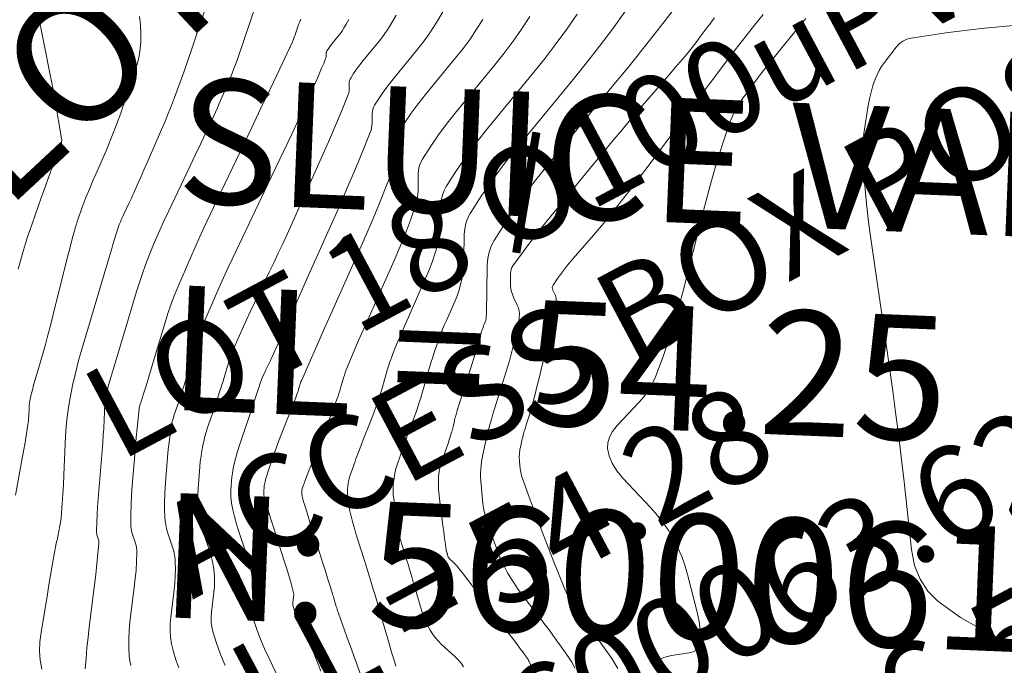
# Model space of a CAD drawing. Units: metres. Extents: x 418263 to 1933565, y 796270 to 5600363.
# Drawn here: x 1933508 to 1933516, y 5600061 to 5600066 of the extents above; entities that cross this region are included whole.
import ezdxf

# ---------------------------------------------------------------- set-up
doc = ezdxf.new("R2010")
doc.units = ezdxf.units.M
doc.header["$MEASUREMENT"] = 0
doc.layers.add('Contour AB FS Major Stage 1b', color=150, linetype='Continuous')
doc.layers.add('Contour AB FS Minor Stage 1b', color=42, linetype='Continuous')
for name, color, linetype, lineweight in [('sewr txt', 10, 'Continuous', 0), ('strm txt', 94, 'Continuous', 0), ('watr txt', 160, 'Continuous', 0)]:
    doc.layers.add(name, color=color, linetype=linetype, lineweight=lineweight)
doc.styles.add('Arial', font='arial.ttf', dxfattribs={"height": 1})

msp = doc.modelspace()

# ---------------------------------------------------------------- linework, layer by layer
at = {"layer": 'Contour AB FS Major Stage 1b', "linetype": 'Continuous', "lineweight": 0, "elevation": 55, "flags": 128}
msp.add_lwpolyline([(1933508.4475, 5600062.466), (1933508.4988, 5600062.7489), (1933508.5113, 5600062.8194), (1933508.5234, 5600062.89), (1933508.535, 5600062.9606), (1933508.5461, 5600063.0313), (1933508.5486, 5600063.0486), (1933508.5505, 5600063.0659), (1933508.552, 5600063.0833), (1933508.5531, 5600063.1007), (1933508.5563, 5600063.1708), (1933508.5575, 5600063.1882), (1933508.5594, 5600063.2055), (1933508.562, 5600063.2226), (1933508.5653, 5600063.2397), (1933508.5735, 5600063.2762), (1933508.5825, 5600063.3126), (1933508.5921, 5600063.3489), (1933508.6025, 5600063.3851), (1933508.6456, 5600063.53), (1933508.6562, 5600063.5661), (1933508.6666, 5600063.6023), (1933508.6766, 5600063.6386), (1933508.6864, 5600063.675), (1933508.7066, 5600063.7519), (1933508.7265, 5600063.8288), (1933508.7462, 5600063.9058), (1933508.7656, 5600063.9829), (1933508.8428, 5600064.2923), (1933508.8623, 5600064.3694), (1933508.8821, 5600064.4463), (1933508.9024, 5600064.5231), (1933508.923, 5600064.5998), (1933508.9291, 5600064.6215), (1933508.9357, 5600064.6432), (1933508.9426, 5600064.6647), (1933508.9499, 5600064.686), (1933508.9801, 5600064.7716), (1933508.9878, 5600064.7928), (1933508.9957, 5600064.814), (1933509.0039, 5600064.8351), (1933509.0123, 5600064.856), (1933509.0318, 5600064.9032), (1933509.0515, 5600064.9502), (1933509.0714, 5600064.9972), (1933509.0917, 5600065.044), (1933509.1734, 5600065.2318), (1933509.1935, 5600065.2787), (1933509.213, 5600065.3258), (1933509.232, 5600065.3731), (1933509.2504, 5600065.4207), (1933509.2715, 5600065.4771), (1933509.2921, 5600065.5338), (1933509.3122, 5600065.5907), (1933509.3316, 5600065.6477), (1933509.4087, 5600065.8772), (1933509.4258, 5600065.9345), (1933509.4388, 5600065.9921), (1933509.4476, 5600066.05), (1933509.4523, 5600066.1081), (1933509.4533, 5600066.1748), (1933509.4501, 5600066.2418), (1933509.4427, 5600066.309)], dxfattribs=at)
at = {"layer": 'Contour AB FS Minor Stage 1b', "linetype": 'Continuous', "lineweight": 0, "elevation": 54.8, "flags": 128}
msp.add_lwpolyline([(1933508.469, 5600064.2812), (1933508.4901, 5600064.3576), (1933508.5119, 5600064.4338), (1933508.5277, 5600064.4866), (1933508.5442, 5600064.5391), (1933508.5614, 5600064.5915), (1933508.5794, 5600064.6436), (1933508.6531, 5600064.8522), (1933508.6715, 5600064.9041), (1933508.6901, 5600064.956), (1933508.7088, 5600065.0079), (1933508.7277, 5600065.0597), (1933508.7315, 5600065.0699), (1933508.7355, 5600065.0801), (1933508.7397, 5600065.0902), (1933508.744, 5600065.1002), (1933508.7615, 5600065.1404), (1933508.7658, 5600065.1505), (1933508.7699, 5600065.1606), (1933508.774, 5600065.1707), (1933508.7779, 5600065.1809), (1933508.7825, 5600065.193), (1933508.7869, 5600065.2051), (1933508.7912, 5600065.2173), (1933508.7953, 5600065.2295), (1933508.8118, 5600065.2786), (1933508.8152, 5600065.2909), (1933508.817, 5600065.3033), (1933508.8174, 5600065.3158), (1933508.8162, 5600065.3284), (1933508.7958, 5600065.4563), (1933508.7739, 5600065.5842), (1933508.7505, 5600065.7123), (1933508.7255, 5600065.8404), (1933508.6225, 5600066.3548)], dxfattribs=at)

# ---------------------------------------------------------------- texts
at = {"layer": 'sewr txt', "insert": (1933508.9265, 5600063.3921), "char_height": 0.749984, "attachment_point": 1, "rotation": 28.03339, "style": 'Arial'}
msp.add_mtext_dynamic_manual_height_columns('LOT 18 %%C100uPVC SN16 CONN\\PACCESS BOX POSITION\\PLL = 54.28\\PN: 5600063.62 \\PE: 1933506.51 \\PIL = 53.77', width=20.501763, gutter_width=6.2499, heights=[0], dxfattribs=at)
at = {"layer": 'strm txt', "insert": (1933507.6867, 5600065.4757, 50.8446), "char_height": 0.999962, "attachment_point": 1, "rotation": 42.97698, "style": 'Arial'}
msp.add_mtext_dynamic_manual_height_columns('\\A1;LOT 18 KERB ADAPTOR CONN', width=26.950241, gutter_width=6.2498, heights=[13.4367], dxfattribs=at)

# ---------------------------------------------------------------- next in the draw order: texts
at = {"layer": 'watr txt', "insert": (1933509.7728, 5600065.8192, 79.6687), "char_height": 1, "width": 12.538388, "attachment_point": 1, "rotation": 357.65447, "style": 'Arial', "bg_fill": 3, "box_fill_scale": 1.1, "bg_fill_color": 256, "bg_fill_transparency": 0}
msp.add_mtext('SLUICE VALVE #1\\PLL = 54.25\\PN: 5600061.49\\PE: 1933505.82', dxfattribs=at)

# ---------------------------------------------------------------- next in the draw order: linework, layer by layer
at = {"layer": 'Contour AB FS Minor Stage 1b', "linetype": 'Continuous', "lineweight": 0, "flags": 128}
for points, elevation in [([(1933508.6571, 5600061.0703), (1933508.6455, 5600061.1417), (1933508.6407, 5600061.2146), (1933508.6429, 5600061.289), (1933508.652, 5600061.3648), (1933508.7025, 5600061.6717), (1933508.7152, 5600061.7482), (1933508.7279, 5600061.8247), (1933508.7409, 5600061.9012), (1933508.7539, 5600061.9776), (1933508.7565, 5600061.992), (1933508.7592, 5600062.0064), (1933508.762, 5600062.0207), (1933508.765, 5600062.035), (1933508.7771, 5600062.0925), (1933508.7802, 5600062.1068), (1933508.7831, 5600062.1211), (1933508.786, 5600062.1355), (1933508.7889, 5600062.1498), (1933508.7916, 5600062.1641), (1933508.7944, 5600062.1783), (1933508.797, 5600062.1926), (1933508.7996, 5600062.2069), (1933508.81, 5600062.2641), (1933508.8124, 5600062.2785), (1933508.8144, 5600062.2928), (1933508.816, 5600062.3072), (1933508.8171, 5600062.3216), (1933508.8221, 5600062.3988), (1933508.8267, 5600062.4761), (1933508.8309, 5600062.5534), (1933508.8347, 5600062.6307), (1933508.8491, 5600062.941), (1933508.854, 5600063.0182), (1933508.8615, 5600063.0948), (1933508.8717, 5600063.1711), (1933508.8845, 5600063.2469), (1933508.9047, 5600063.3473), (1933508.9275, 5600063.4472), (1933508.9529, 5600063.5467), (1933508.981, 5600063.6457), (1933509.0989, 5600064.0422), (1933509.1283, 5600064.1411), (1933509.1577, 5600064.2399), (1933509.1871, 5600064.3387), (1933509.2166, 5600064.4375), (1933509.2216, 5600064.4544), (1933509.2266, 5600064.4712), (1933509.2316, 5600064.488), (1933509.2367, 5600064.5048), (1933509.2569, 5600064.5723), (1933509.2622, 5600064.5891), (1933509.2678, 5600064.6057), (1933509.2737, 5600064.6222), (1933509.28, 5600064.6385), (1933509.2888, 5600064.66), (1933509.2979, 5600064.6814), (1933509.3074, 5600064.7026), (1933509.3173, 5600064.7236), (1933509.3575, 5600064.8079), (1933509.3675, 5600064.8289), (1933509.3773, 5600064.85), (1933509.387, 5600064.8712), (1933509.3965, 5600064.8924), (1933509.4248, 5600064.9559), (1933509.4528, 5600065.0195), (1933509.4808, 5600065.0831), (1933509.5086, 5600065.1468), (1933509.6199, 5600065.4025), (1933509.6472, 5600065.4664), (1933509.6736, 5600065.5306), (1933509.6992, 5600065.5952), (1933509.724, 5600065.66), (1933509.7613, 5600065.761), (1933509.7977, 5600065.8624), (1933509.8332, 5600065.964), (1933509.8679, 5600066.066), (1933510.0055, 5600066.4758)], 55.2), ([(1933509.0069, 5600061.0736), (1933509.013, 5600061.1571), (1933509.0204, 5600061.2408), (1933509.0289, 5600061.3246), (1933509.0388, 5600061.4087), (1933509.0806, 5600061.7464), (1933509.0906, 5600061.8305), (1933509.0997, 5600061.9146), (1933509.108, 5600061.9985), (1933509.1155, 5600062.0824), (1933509.1158, 5600062.0909), (1933509.1152, 5600062.0993), (1933509.1138, 5600062.1077), (1933509.1115, 5600062.116), (1933509.1008, 5600062.1489), (1933509.0985, 5600062.1572), (1933509.0969, 5600062.1656), (1933509.0961, 5600062.174), (1933509.096, 5600062.1825), (1933509.0986, 5600062.2462), (1933509.102, 5600062.3099), (1933509.1061, 5600062.3738), (1933509.111, 5600062.4377), (1933509.1319, 5600062.6943), (1933509.1371, 5600062.7583), (1933509.1421, 5600062.8223), (1933509.1469, 5600062.8863), (1933509.1516, 5600062.9503), (1933509.1533, 5600062.976), (1933509.1549, 5600063.0018), (1933509.1564, 5600063.0276), (1933509.1577, 5600063.0534), (1933509.1625, 5600063.157), (1933509.164, 5600063.1828), (1933509.1663, 5600063.2084), (1933509.1693, 5600063.2339), (1933509.1731, 5600063.2593), (1933509.1771, 5600063.2818), (1933509.1819, 5600063.3043), (1933509.1873, 5600063.3266), (1933509.1936, 5600063.3488), (1933509.22, 5600063.4375), (1933509.2266, 5600063.4597), (1933509.2332, 5600063.4818), (1933509.2398, 5600063.5039), (1933509.2464, 5600063.526), (1933509.2679, 5600063.598), (1933509.2895, 5600063.67), (1933509.3111, 5600063.742), (1933509.3327, 5600063.814), (1933509.4194, 5600064.1028), (1933509.4418, 5600064.1745), (1933509.4657, 5600064.2456), (1933509.4911, 5600064.3161), (1933509.5181, 5600064.386), (1933509.5556, 5600064.4779), (1933509.5947, 5600064.5693), (1933509.6353, 5600064.66), (1933509.6775, 5600064.7502), (1933509.8497, 5600065.1106), (1933509.8926, 5600065.2005), (1933509.9351, 5600065.2906), (1933509.9775, 5600065.3807), (1933510.0197, 5600065.4709), (1933510.0359, 5600065.506), (1933510.0519, 5600065.5412), (1933510.0676, 5600065.5765), (1933510.0832, 5600065.6119), (1933510.1451, 5600065.7541), (1933510.1602, 5600065.7896), (1933510.1749, 5600065.8254), (1933510.1891, 5600065.8613), (1933510.2028, 5600065.8974), (1933510.2257, 5600065.9597), (1933510.2481, 5600066.0223), (1933510.27, 5600066.085), (1933510.2914, 5600066.1479), (1933510.3762, 5600066.4007)], 55.4), ([(1933511.9059, 5600066.3931), (1933511.8274, 5600066.2617), (1933511.7903, 5600066.2032), (1933511.7511, 5600066.146), (1933511.7099, 5600066.0901), (1933511.6667, 5600066.0356), (1933511.4889, 5600065.8198), (1933511.4458, 5600065.7655), (1933511.405, 5600065.7104), (1933511.3665, 5600065.6545), (1933511.3304, 5600065.5977), (1933511.322, 5600065.5817), (1933511.316, 5600065.5648), (1933511.3123, 5600065.547), (1933511.3109, 5600065.5284), (1933511.31, 5600065.452), (1933511.3089, 5600065.4331), (1933511.3062, 5600065.4147), (1933511.3018, 5600065.3965), (1933511.2957, 5600065.3788), (1933511.2367, 5600065.2318), (1933511.1761, 5600065.0851), (1933511.1138, 5600064.9389), (1933511.0498, 5600064.793), (1933510.7898, 5600064.2084), (1933510.7249, 5600064.0627), (1933510.6599, 5600063.9171), (1933510.5948, 5600063.7715), (1933510.5295, 5600063.626), (1933510.5208, 5600063.6066), (1933510.5119, 5600063.5873), (1933510.5029, 5600063.568), (1933510.4938, 5600063.5488), (1933510.4571, 5600063.4719), (1933510.448, 5600063.4527), (1933510.4391, 5600063.4334), (1933510.4305, 5600063.414), (1933510.422, 5600063.3946), (1933510.4191, 5600063.3876), (1933510.4164, 5600063.3805), (1933510.414, 5600063.3733), (1933510.4117, 5600063.366), (1933510.4029, 5600063.3368), (1933510.4007, 5600063.3295), (1933510.3984, 5600063.3223), (1933510.3961, 5600063.315), (1933510.3937, 5600063.3078), (1933510.3772, 5600063.2589), (1933510.3607, 5600063.21), (1933510.3441, 5600063.1611), (1933510.3274, 5600063.1123), (1933510.2605, 5600062.9163), (1933510.2444, 5600062.8674), (1933510.2293, 5600062.8182), (1933510.2153, 5600062.7688), (1933510.2023, 5600062.7192), (1933510.1964, 5600062.6933), (1933510.1916, 5600062.6672), (1933510.1878, 5600062.6408), (1933510.1851, 5600062.6143), (1933510.1763, 5600062.5073), (1933510.175, 5600062.4807), (1933510.1755, 5600062.4544), (1933510.1777, 5600062.4282), (1933510.1817, 5600062.4023), (1933510.1926, 5600062.3492), (1933510.2053, 5600062.2964), (1933510.2197, 5600062.2438), (1933510.2359, 5600062.1914), (1933510.3044, 5600061.9815), (1933510.3205, 5600061.9291), (1933510.3348, 5600061.8765), (1933510.3471, 5600061.8237), (1933510.3575, 5600061.7708), (1933510.361, 5600061.7458), (1933510.3626, 5600061.7207), (1933510.3623, 5600061.6953), (1933510.36, 5600061.6698), (1933510.3473, 5600061.567), (1933510.3455, 5600061.5416), (1933510.3465, 5600061.5167), (1933510.3502, 5600061.4922), (1933510.3567, 5600061.4682), (1933510.3841, 5600061.3895), (1933510.4143, 5600061.3112), (1933510.4473, 5600061.2334), (1933510.483, 5600061.1561), (1933510.6318, 5600060.8467)], 56.2), ([(1933511.5045, 5600066.3209), (1933511.4546, 5600066.2374), (1933511.431, 5600066.2001), (1933511.4061, 5600066.1637), (1933511.3799, 5600066.1282), (1933511.3523, 5600066.0936), (1933511.2393, 5600065.9563), (1933511.2119, 5600065.9218), (1933511.186, 5600065.8868), (1933511.1615, 5600065.8512), (1933511.1385, 5600065.8151), (1933511.1332, 5600065.8049), (1933511.1293, 5600065.7941), (1933511.127, 5600065.7829), (1933511.1261, 5600065.771), (1933511.1255, 5600065.7224), (1933511.1249, 5600065.7105), (1933511.1231, 5600065.6987), (1933511.1203, 5600065.6872), (1933511.1164, 5600065.6759), (1933511.0789, 5600065.5824), (1933511.0404, 5600065.4892), (1933511.0008, 5600065.3962), (1933510.9601, 5600065.3034), (1933510.7947, 5600064.9316), (1933510.7533, 5600064.839), (1933510.7117, 5600064.7466), (1933510.6698, 5600064.6542), (1933510.6276, 5600064.562), (1933510.5921, 5600064.4853), (1933510.5563, 5600064.4086), (1933510.5203, 5600064.3321), (1933510.484, 5600064.2557), (1933510.3376, 5600063.9494), (1933510.3016, 5600063.8729), (1933510.2663, 5600063.7961), (1933510.2318, 5600063.719), (1933510.1982, 5600063.6416), (1933510.1867, 5600063.6137), (1933510.1759, 5600063.5855), (1933510.166, 5600063.5569), (1933510.1569, 5600063.5281), (1933510.122, 5600063.4117), (1933510.1132, 5600063.3827), (1933510.1043, 5600063.3538), (1933510.0952, 5600063.3249), (1933510.086, 5600063.296), (1933510.0743, 5600063.2602), (1933510.0625, 5600063.2244), (1933510.0506, 5600063.1886), (1933510.0384, 5600063.1529), (1933509.9896, 5600063.0098), (1933509.978, 5600062.9739), (1933509.9676, 5600062.9379), (1933509.9585, 5600062.9016), (1933509.9506, 5600062.865), (1933509.9428, 5600062.8225), (1933509.9362, 5600062.7798), (1933509.9308, 5600062.7368), (1933509.9266, 5600062.6935), (1933509.9124, 5600062.5195), (1933509.9099, 5600062.4762), (1933509.9096, 5600062.4332), (1933509.9113, 5600062.3904), (1933509.9152, 5600062.3479), (1933509.9213, 5600062.3058), (1933509.9294, 5600062.2639), (1933509.9397, 5600062.2222), (1933509.9521, 5600062.1808), (1933510.0062, 5600062.0151), (1933510.0185, 5600061.9737), (1933510.0286, 5600061.9321), (1933510.0364, 5600061.8903), (1933510.0419, 5600061.8482), (1933510.0449, 5600061.8087), (1933510.0456, 5600061.769), (1933510.044, 5600061.7291), (1933510.0402, 5600061.6889), (1933510.0202, 5600061.5274), (1933510.0172, 5600061.4875), (1933510.0182, 5600061.4482), (1933510.0232, 5600061.4096), (1933510.0322, 5600061.3717), (1933510.0611, 5600061.2802), (1933510.094, 5600061.1893), (1933510.1309, 5600061.0991)], 56), ([(1933512.9566, 5600066.3278), (1933512.8743, 5600066.2084), (1933512.7891, 5600066.0909), (1933512.7008, 5600065.9753), (1933512.6096, 5600065.8618), (1933512.2378, 5600065.4101), (1933512.1475, 5600065.2967), (1933512.0622, 5600065.1814), (1933511.9817, 5600065.0644), (1933511.9061, 5600064.9456), (1933511.8886, 5600064.912), (1933511.8759, 5600064.8766), (1933511.8681, 5600064.8394), (1933511.8652, 5600064.8005), (1933511.8634, 5600064.6407), (1933511.8616, 5600064.6011), (1933511.8572, 5600064.5621), (1933511.8502, 5600064.5237), (1933511.8405, 5600064.4859), (1933511.8172, 5600064.4109), (1933511.7913, 5600064.3364), (1933511.7628, 5600064.2625), (1933511.7316, 5600064.1892), (1933511.6012, 5600063.8962), (1933511.5691, 5600063.823), (1933511.5378, 5600063.7496), (1933511.5072, 5600063.6759), (1933511.4775, 5600063.6018), (1933511.4649, 5600063.5691), (1933511.4531, 5600063.536), (1933511.4421, 5600063.5027), (1933511.4319, 5600063.469), (1933511.3924, 5600063.3336), (1933511.3823, 5600063.2999), (1933511.3719, 5600063.2663), (1933511.361, 5600063.2329), (1933511.3498, 5600063.1996), (1933511.3373, 5600063.1641), (1933511.3245, 5600063.1287), (1933511.3112, 5600063.0935), (1933511.2976, 5600063.0584), (1933511.2421, 5600062.9179), (1933511.2283, 5600062.8829), (1933511.2147, 5600062.8478), (1933511.2012, 5600062.8127), (1933511.1879, 5600062.7775), (1933511.1805, 5600062.7578), (1933511.1733, 5600062.738), (1933511.1663, 5600062.7182), (1933511.1594, 5600062.6984), (1933511.132, 5600062.6186), (1933511.1257, 5600062.5987), (1933511.1207, 5600062.5786), (1933511.1168, 5600062.5584), (1933511.1141, 5600062.5381), (1933511.1126, 5600062.5184), (1933511.1123, 5600062.4985), (1933511.1132, 5600062.4786), (1933511.1153, 5600062.4585), (1933511.1259, 5600062.3776), (1933511.1289, 5600062.3575), (1933511.1325, 5600062.3376), (1933511.1366, 5600062.3178), (1933511.1414, 5600062.2981), (1933511.153, 5600062.2544), (1933511.1652, 5600062.2108), (1933511.178, 5600062.1674), (1933511.1914, 5600062.1241), (1933511.2463, 5600061.9506), (1933511.26, 5600061.9073), (1933511.2734, 5600061.864), (1933511.2868, 5600061.8206), (1933511.2999, 5600061.7772), (1933511.317, 5600061.7205), (1933511.3339, 5600061.6637), (1933511.3506, 5600061.6068), (1933511.3672, 5600061.5499), (1933511.4335, 5600061.3216), (1933511.4501, 5600061.2647), (1933511.4669, 5600061.2078), (1933511.484, 5600061.1511), (1933511.5012, 5600061.0944)], 56.8), ([(1933513.3399, 5600066.3453), (1933513.2395, 5600066.2075), (1933513.1368, 5600066.0713), (1933513.0316, 5600065.9368), (1933512.924, 5600065.8038), (1933512.4874, 5600065.2736), (1933512.3815, 5600065.1404), (1933512.2812, 5600065.0051), (1933512.1867, 5600064.8677), (1933512.098, 5600064.7282), (1933512.0774, 5600064.6887), (1933512.0625, 5600064.6472), (1933512.0534, 5600064.6036), (1933512.05, 5600064.5579), (1933512.0478, 5600064.3702), (1933512.0462, 5600064.3237), (1933512.0423, 5600064.2776), (1933512.0363, 5600064.2321), (1933512.028, 5600064.187), (1933512.0184, 5600064.1462), (1933512.0065, 5600064.106), (1933511.9924, 5600064.0662), (1933511.9761, 5600064.0269), (1933511.9064, 5600063.8701), (1933511.8894, 5600063.8309), (1933511.8731, 5600063.7914), (1933511.8575, 5600063.7517), (1933511.8426, 5600063.7117), (1933511.8266, 5600063.6662), (1933511.8112, 5600063.6204), (1933511.7966, 5600063.5744), (1933511.7827, 5600063.5281), (1933511.7283, 5600063.3418), (1933511.7147, 5600063.2954), (1933511.7007, 5600063.2491), (1933511.6866, 5600063.2028), (1933511.6721, 5600063.1567), (1933511.6674, 5600063.1421), (1933511.6624, 5600063.1276), (1933511.6571, 5600063.1132), (1933511.6516, 5600063.0988), (1933511.6289, 5600063.0415), (1933511.6233, 5600063.0272), (1933511.6178, 5600063.0128), (1933511.6125, 5600062.9984), (1933511.6072, 5600062.984), (1933511.5951, 5600062.9501), (1933511.5831, 5600062.9162), (1933511.5713, 5600062.8822), (1933511.5595, 5600062.8482), (1933511.5126, 5600062.7116), (1933511.5019, 5600062.6775), (1933511.4932, 5600062.6432), (1933511.4866, 5600062.6086), (1933511.4819, 5600062.5739), (1933511.4794, 5600062.5401), (1933511.4789, 5600062.5061), (1933511.4805, 5600062.4719), (1933511.484, 5600062.4375), (1933511.5023, 5600062.2991), (1933511.5071, 5600062.2647), (1933511.5126, 5600062.2304), (1933511.5186, 5600062.1962), (1933511.5253, 5600062.1622), (1933511.5303, 5600062.1392), (1933511.536, 5600062.1163), (1933511.5422, 5600062.0936), (1933511.549, 5600062.071), (1933511.5776, 5600061.9807), (1933511.5847, 5600061.9582), (1933511.5917, 5600061.9356), (1933511.5986, 5600061.913), (1933511.6054, 5600061.8904), (1933511.6183, 5600061.8473), (1933511.6311, 5600061.8041), (1933511.6438, 5600061.7609), (1933511.6564, 5600061.7177), (1933511.7067, 5600061.5442), (1933511.7204, 5600061.5017), (1933511.7365, 5600061.4606), (1933511.7548, 5600061.421), (1933511.7755, 5600061.3828), (1933511.7946, 5600061.3528), (1933511.816, 5600061.3242), (1933511.8397, 5600061.297), (1933511.8658, 5600061.2713), (1933511.975, 5600061.1711), (1933512.0009, 5600061.1453), (1933512.0243, 5600061.1181), (1933512.0451, 5600061.0893)], 57), ([(1933512.6119, 5600061.0334), (1933512.5755, 5600061.1221), (1933512.5716, 5600061.1309), (1933512.5671, 5600061.1395), (1933512.5622, 5600061.1478), (1933512.5568, 5600061.1559), (1933512.5341, 5600061.1877), (1933512.5284, 5600061.1956), (1933512.5226, 5600061.2035), (1933512.5168, 5600061.2114), (1933512.511, 5600061.2192), (1933512.4686, 5600061.2752), (1933512.4263, 5600061.3312), (1933512.3838, 5600061.3872), (1933512.3413, 5600061.4432), (1933512.1707, 5600061.6675), (1933512.1281, 5600061.7234), (1933512.0852, 5600061.7789), (1933512.042, 5600061.8343), (1933511.9986, 5600061.8894), (1933511.993, 5600061.8961), (1933511.9872, 5600061.9026), (1933511.9812, 5600061.9089), (1933511.9749, 5600061.9149), (1933511.949, 5600061.9387), (1933511.9427, 5600061.9447), (1933511.9367, 5600061.9509), (1933511.931, 5600061.9572), (1933511.9255, 5600061.9638), (1933511.9235, 5600061.9666), (1933511.9218, 5600061.9696), (1933511.9204, 5600061.9727), (1933511.9192, 5600061.9761), (1933511.9152, 5600061.9899), (1933511.9142, 5600061.9933), (1933511.9132, 5600061.9968), (1933511.9122, 5600062.0002), (1933511.9112, 5600062.0037), (1933511.9106, 5600062.0055), (1933511.9101, 5600062.0073), (1933511.9095, 5600062.0091), (1933511.9089, 5600062.0108), (1933511.9067, 5600062.018), (1933511.9061, 5600062.0198), (1933511.9057, 5600062.0217), (1933511.9053, 5600062.0235), (1933511.905, 5600062.0253), (1933511.8983, 5600062.0741), (1933511.8917, 5600062.1229), (1933511.8851, 5600062.1718), (1933511.8786, 5600062.2206), (1933511.8527, 5600062.4166), (1933511.8474, 5600062.4653), (1933511.8442, 5600062.5138), (1933511.8433, 5600062.5621), (1933511.8445, 5600062.6102), (1933511.8471, 5600062.6409), (1933511.8519, 5600062.6714), (1933511.8589, 5600062.7017), (1933511.8682, 5600062.7318), (1933511.9095, 5600062.8521), (1933511.9197, 5600062.8821), (1933511.9296, 5600062.9121), (1933511.9394, 5600062.9422), (1933511.9489, 5600062.9724), (1933511.9521, 5600062.9832), (1933511.9551, 5600062.9941), (1933511.9579, 5600063.005), (1933511.9605, 5600063.016), (1933511.9704, 5600063.0602), (1933511.9729, 5600063.0712), (1933511.9757, 5600063.0822), (1933511.9786, 5600063.0931), (1933511.9817, 5600063.1039), (1933511.9943, 5600063.146), (1933512.0071, 5600063.188), (1933512.0201, 5600063.2299), (1933512.0332, 5600063.2718), (1933512.0864, 5600063.4397), (1933512.0996, 5600063.4816), (1933512.1127, 5600063.5235), (1933512.1258, 5600063.5654), (1933512.1388, 5600063.6074), (1933512.1443, 5600063.6253), (1933512.1497, 5600063.6433), (1933512.1551, 5600063.6612), (1933512.1604, 5600063.6792), (1933512.1815, 5600063.7515), (1933512.1868, 5600063.7695), (1933512.1923, 5600063.7874), (1933512.1979, 5600063.8053), (1933512.2036, 5600063.8232), (1933512.2054, 5600063.8285), (1933512.2073, 5600063.8337), (1933512.2094, 5600063.8389), (1933512.2116, 5600063.844), (1933512.2207, 5600063.8645), (1933512.2227, 5600063.8697), (1933512.2243, 5600063.875), (1933512.2253, 5600063.8803), (1933512.2258, 5600063.8858), (1933512.2282, 5600063.9392), (1933512.23, 5600063.9926), (1933512.2314, 5600064.0461), (1933512.2323, 5600064.0998), (1933512.2348, 5600064.3152), (1933512.2387, 5600064.3677), (1933512.2492, 5600064.4178), (1933512.2662, 5600064.4655), (1933512.2899, 5600064.5108), (1933512.3918, 5600064.671), (1933512.5003, 5600064.8287), (1933512.6154, 5600064.9841), (1933512.737, 5600065.137), (1933513.2383, 5600065.7459), (1933513.3626, 5600065.898), (1933513.4856, 5600066.0511), (1933513.6073, 5600066.205), (1933513.7277, 5600066.3597)], 57.2), ([(1933514.4504, 5600066.3247), (1933514.3817, 5600066.239), (1933514.3137, 5600066.1527), (1933514.2265, 5600066.0406), (1933514.14, 5600065.9278), (1933514.0542, 5600065.8146), (1933513.9691, 5600065.7008), (1933513.6289, 5600065.243), (1933513.5438, 5600065.1292), (1933513.458, 5600065.016), (1933513.3715, 5600064.9033), (1933513.2843, 5600064.7912), (1933513.241, 5600064.7366), (1933513.197, 5600064.6827), (1933513.1524, 5600064.6292), (1933513.107, 5600064.5764), (1933512.9237, 5600064.3655), (1933512.8794, 5600064.3127), (1933512.8378, 5600064.2596), (1933512.7989, 5600064.2061), (1933512.7628, 5600064.1523), (1933512.7583, 5600064.143), (1933512.7566, 5600064.1333), (1933512.7576, 5600064.1233), (1933512.7613, 5600064.1128), (1933512.7817, 5600064.0703), (1933512.786, 5600064.0596), (1933512.7886, 5600064.0488), (1933512.7894, 5600064.0377), (1933512.7886, 5600064.0265), (1933512.7778, 5600063.9581), (1933512.7652, 5600063.8895), (1933512.7509, 5600063.8207), (1933512.735, 5600063.7518), (1933512.6677, 5600063.4748), (1933512.6507, 5600063.4058), (1933512.6336, 5600063.3369), (1933512.6161, 5600063.268), (1933512.5984, 5600063.1992), (1933512.593, 5600063.1791), (1933512.5874, 5600063.1591), (1933512.5815, 5600063.1391), (1933512.5754, 5600063.1193), (1933512.5502, 5600063.0396), (1933512.544, 5600063.0198), (1933512.538, 5600062.9999), (1933512.5321, 5600062.9799), (1933512.5265, 5600062.9599), (1933512.5228, 5600062.9463), (1933512.5193, 5600062.9326), (1933512.5159, 5600062.9188), (1933512.5127, 5600062.9051), (1933512.5004, 5600062.8497), (1933512.4976, 5600062.8359), (1933512.4953, 5600062.822), (1933512.4937, 5600062.8081), (1933512.4925, 5600062.7942), (1933512.4919, 5600062.78), (1933512.4919, 5600062.7657), (1933512.4924, 5600062.7514), (1933512.4935, 5600062.737), (1933512.499, 5600062.6794), (1933512.5007, 5600062.6651), (1933512.5033, 5600062.651), (1933512.5067, 5600062.6371), (1933512.5109, 5600062.6234), (1933512.5391, 5600062.5416), (1933512.5681, 5600062.4599), (1933512.5979, 5600062.3785), (1933512.6285, 5600062.2972), (1933512.753, 5600061.9715), (1933512.7845, 5600061.8906), (1933512.8167, 5600061.8101), (1933512.8498, 5600061.73), (1933512.8837, 5600061.6504), (1933512.8903, 5600061.6365), (1933512.8977, 5600061.6229), (1933512.9059, 5600061.6098), (1933512.9149, 5600061.5972), (1933512.9527, 5600061.5475), (1933512.9621, 5600061.5351), (1933512.9714, 5600061.5226), (1933512.9806, 5600061.5101), (1933512.9898, 5600061.4975), (1933513.0172, 5600061.4597), (1933513.0445, 5600061.4218), (1933513.0717, 5600061.3839), (1933513.0989, 5600061.3459), (1933513.2078, 5600061.1934), (1933513.2343, 5600061.1551), (1933513.2596, 5600061.1161), (1933513.2837, 5600061.0765)], 57.6), ([(1933510.7368, 5600066.2863), (1933510.7313, 5600066.274), (1933510.7262, 5600066.2616), (1933510.7214, 5600066.2491), (1933510.717, 5600066.2364), (1933510.6998, 5600066.1853), (1933510.6955, 5600066.1726), (1933510.6911, 5600066.1599), (1933510.6865, 5600066.1472), (1933510.6819, 5600066.1346), (1933510.6791, 5600066.1273), (1933510.6763, 5600066.1201), (1933510.6733, 5600066.1128), (1933510.6702, 5600066.1057), (1933510.6577, 5600066.0769), (1933510.6546, 5600066.0697), (1933510.6514, 5600066.0626), (1933510.6481, 5600066.0555), (1933510.6448, 5600066.0484), (1933510.5691, 5600065.8896), (1933510.4935, 5600065.7309), (1933510.4177, 5600065.5721), (1933510.3419, 5600065.4134), (1933510.0377, 5600064.7767), (1933509.9629, 5600064.6176), (1933509.8899, 5600064.4578), (1933509.8188, 5600064.2973), (1933509.7496, 5600064.136), (1933509.7213, 5600064.0661), (1933509.6948, 5600063.9955), (1933509.6702, 5600063.9242), (1933509.6475, 5600063.8521), (1933509.5603, 5600063.5614), (1933509.5385, 5600063.489), (1933509.5166, 5600063.4166), (1933509.4947, 5600063.3442), (1933509.4727, 5600063.2718), (1933509.4697, 5600063.2624), (1933509.4667, 5600063.253), (1933509.4637, 5600063.2436), (1933509.4605, 5600063.2342), (1933509.4477, 5600063.1966), (1933509.4447, 5600063.1872), (1933509.4423, 5600063.1777), (1933509.4405, 5600063.168), (1933509.4391, 5600063.1583), (1933509.431, 5600063.0819), (1933509.4234, 5600063.0053), (1933509.4163, 5600062.9287), (1933509.4098, 5600062.8519), (1933509.3845, 5600062.5438), (1933509.3791, 5600062.467), (1933509.3751, 5600062.3905), (1933509.3728, 5600062.3142), (1933509.372, 5600062.238), (1933509.3728, 5600062.2181), (1933509.3751, 5600062.1984), (1933509.3791, 5600062.1789), (1933509.3846, 5600062.1596), (1933509.4098, 5600062.0823), (1933509.4152, 5600062.063), (1933509.4189, 5600062.0435), (1933509.421, 5600062.0239), (1933509.4213, 5600062.004), (1933509.4186, 5600061.9351), (1933509.4143, 5600061.866), (1933509.4082, 5600061.7967), (1933509.4004, 5600061.7272), (1933509.3659, 5600061.4483), (1933509.359, 5600061.379), (1933509.3557, 5600061.3104), (1933509.3559, 5600061.2423), (1933509.3596, 5600061.1748), (1933509.3645, 5600061.1371), (1933509.3728, 5600061.0999)], 55.6), ([(1933511.1238, 5600066.2848), (1933511.103, 5600066.2487), (1933511.0817, 5600066.213), (1933511.0716, 5600066.1971), (1933511.061, 5600066.1815), (1933511.0498, 5600066.1663), (1933511.038, 5600066.1515), (1933510.9897, 5600066.0928), (1933510.978, 5600066.0781), (1933510.9669, 5600066.0631), (1933510.9564, 5600066.0479), (1933510.9466, 5600066.0325), (1933510.9443, 5600066.0281), (1933510.9427, 5600066.0235), (1933510.9417, 5600066.0187), (1933510.9413, 5600066.0137), (1933510.9411, 5600065.9929), (1933510.9408, 5600065.9878), (1933510.94, 5600065.9827), (1933510.9388, 5600065.9778), (1933510.9372, 5600065.973), (1933510.9212, 5600065.933), (1933510.9047, 5600065.8932), (1933510.8877, 5600065.8534), (1933510.8704, 5600065.8138), (1933510.7997, 5600065.6549), (1933510.7819, 5600065.6153), (1933510.764, 5600065.5759), (1933510.7459, 5600065.5365), (1933510.7275, 5600065.4972), (1933510.6645, 5600065.3634), (1933510.6012, 5600065.2297), (1933510.5378, 5600065.096), (1933510.4741, 5600064.9625), (1933510.2182, 5600064.4269), (1933510.1551, 5600064.2932), (1933510.0935, 5600064.1589), (1933510.0332, 5600064.024), (1933509.9743, 5600063.8886), (1933509.9542, 5600063.8398), (1933509.9355, 5600063.7904), (1933509.9181, 5600063.7405), (1933509.9022, 5600063.6901), (1933509.8411, 5600063.4866), (1933509.8258, 5600063.4358), (1933509.8104, 5600063.3852), (1933509.7948, 5600063.3346), (1933509.7791, 5600063.284), (1933509.7719, 5600063.2613), (1933509.7646, 5600063.2387), (1933509.7571, 5600063.2161), (1933509.7495, 5600063.1936), (1933509.7186, 5600063.1032), (1933509.7114, 5600063.0806), (1933509.7053, 5600063.0577), (1933509.7002, 5600063.0347), (1933509.6961, 5600063.0114), (1933509.6876, 5600062.952), (1933509.6801, 5600062.8925), (1933509.6736, 5600062.8327), (1933509.6682, 5600062.7727), (1933509.6485, 5600062.5316), (1933509.6446, 5600062.4716), (1933509.6427, 5600062.4119), (1933509.6429, 5600062.3524), (1933509.6451, 5600062.2931), (1933509.6479, 5600062.262), (1933509.6527, 5600062.2312), (1933509.6595, 5600062.2005), (1933509.6683, 5600062.1702), (1933509.708, 5600062.0487), (1933509.7168, 5600062.0184), (1933509.7234, 5600061.9878), (1933509.7278, 5600061.957), (1933509.73, 5600061.926), (1933509.7309, 5600061.8718), (1933509.7295, 5600061.8175), (1933509.726, 5600061.7629), (1933509.7203, 5600061.7081), (1933509.693, 5600061.4879), (1933509.6884, 5600061.4333), (1933509.688, 5600061.3795), (1933509.6919, 5600061.3263), (1933509.7001, 5600061.2739), (1933509.7151, 5600061.209), (1933509.7345, 5600061.1448), (1933509.7581, 5600061.0813)], 55.8), ([(1933510.8989, 5600061.0548), (1933510.8776, 5600061.1095), (1933510.8557, 5600061.1639), (1933510.8417, 5600061.1978), (1933510.8271, 5600061.2314), (1933510.812, 5600061.2648), (1933510.7964, 5600061.2979), (1933510.7326, 5600061.4305), (1933510.7173, 5600061.4636), (1933510.7032, 5600061.497), (1933510.6902, 5600061.5305), (1933510.6785, 5600061.5642), (1933510.6757, 5600061.5745), (1933510.6741, 5600061.585), (1933510.6737, 5600061.5957), (1933510.6745, 5600061.6066), (1933510.6799, 5600061.6507), (1933510.6808, 5600061.6616), (1933510.6806, 5600061.6724), (1933510.6794, 5600061.6831), (1933510.6771, 5600061.6938), (1933510.66, 5600061.7575), (1933510.6419, 5600061.821), (1933510.6228, 5600061.8845), (1933510.6026, 5600061.9479), (1933510.5197, 5600062.202), (1933510.4994, 5600062.2654), (1933510.48, 5600062.3289), (1933510.4615, 5600062.3924), (1933510.4438, 5600062.4561), (1933510.4416, 5600062.4657), (1933510.4403, 5600062.4754), (1933510.4398, 5600062.4852), (1933510.4402, 5600062.4951), (1933510.4435, 5600062.5351), (1933510.4445, 5600062.545), (1933510.446, 5600062.5548), (1933510.4479, 5600062.5645), (1933510.4503, 5600062.5742), (1933510.4573, 5600062.5996), (1933510.4648, 5600062.625), (1933510.4728, 5600062.6504), (1933510.4811, 5600062.6756), (1933510.5156, 5600062.7766), (1933510.5243, 5600062.8017), (1933510.5332, 5600062.8268), (1933510.5422, 5600062.8518), (1933510.5514, 5600062.8767), (1933510.5641, 5600062.9108), (1933510.5771, 5600062.9448), (1933510.5902, 5600062.9787), (1933510.6035, 5600063.0125), (1933510.6571, 5600063.1482), (1933510.6704, 5600063.182), (1933510.6835, 5600063.2159), (1933510.6965, 5600063.2499), (1933510.7093, 5600063.2839), (1933510.7123, 5600063.2921), (1933510.7152, 5600063.3004), (1933510.7179, 5600063.3088), (1933510.7204, 5600063.3171), (1933510.7302, 5600063.3509), (1933510.7328, 5600063.3593), (1933510.7357, 5600063.3676), (1933510.7388, 5600063.3758), (1933510.7422, 5600063.3838), (1933510.804, 5600063.5251), (1933510.866, 5600063.6663), (1933510.9283, 5600063.8074), (1933510.9909, 5600063.9484), (1933511.2424, 5600064.5139), (1933511.304, 5600064.6551), (1933511.3635, 5600064.7967), (1933511.4207, 5600064.9389), (1933511.4757, 5600065.0815), (1933511.4837, 5600065.1058), (1933511.4895, 5600065.1306), (1933511.4931, 5600065.1558), (1933511.4944, 5600065.1816), (1933511.4956, 5600065.2858), (1933511.4975, 5600065.3111), (1933511.5026, 5600065.3354), (1933511.5109, 5600065.3584), (1933511.5223, 5600065.3803), (1933511.5716, 5600065.4578), (1933511.6241, 5600065.5341), (1933511.6797, 5600065.6092), (1933511.7386, 5600065.6832), (1933511.981, 5600065.9777), (1933512.04, 5600066.052), (1933512.0962, 5600066.1282), (1933512.1496, 5600066.2062), (1933512.2002, 5600066.2861)], 56.4), ([(1933511.2352, 5600060.9765), (1933511.1353, 5600061.2526), (1933511.1105, 5600061.3214), (1933511.0859, 5600061.3903), (1933511.0614, 5600061.4592), (1933511.037, 5600061.5282), (1933511.0332, 5600061.5394), (1933511.0295, 5600061.5507), (1933511.0259, 5600061.562), (1933511.0225, 5600061.5733), (1933511.0093, 5600061.619), (1933511.006, 5600061.6304), (1933511.0026, 5600061.6417), (1933510.9991, 5600061.6531), (1933510.9956, 5600061.6644), (1933510.9755, 5600061.7284), (1933510.9554, 5600061.7925), (1933510.9353, 5600061.8564), (1933510.915, 5600061.9204), (1933510.8337, 5600062.1771), (1933510.8136, 5600062.2411), (1933510.7937, 5600062.3051), (1933510.774, 5600062.3692), (1933510.7545, 5600062.4333), (1933510.753, 5600062.439), (1933510.7516, 5600062.4446), (1933510.7505, 5600062.4504), (1933510.7496, 5600062.4561), (1933510.7465, 5600062.4794), (1933510.7459, 5600062.4852), (1933510.7457, 5600062.491), (1933510.7458, 5600062.4967), (1933510.7462, 5600062.5024), (1933510.747, 5600062.5082), (1933510.7481, 5600062.514), (1933510.7496, 5600062.5198), (1933510.7514, 5600062.5255), (1933510.7592, 5600062.5485), (1933510.7612, 5600062.5542), (1933510.7633, 5600062.5599), (1933510.7654, 5600062.5656), (1933510.7676, 5600062.5712), (1933510.7894, 5600062.6271), (1933510.8113, 5600062.6829), (1933510.8332, 5600062.7386), (1933510.8552, 5600062.7944), (1933510.9436, 5600063.018), (1933510.9655, 5600063.0738), (1933510.987, 5600063.1297), (1933511.0081, 5600063.1858), (1933511.0289, 5600063.2419), (1933511.0363, 5600063.2626), (1933511.0434, 5600063.2834), (1933511.05, 5600063.3043), (1933511.0564, 5600063.3253), (1933511.0811, 5600063.41), (1933511.0875, 5600063.431), (1933511.0945, 5600063.4517), (1933511.1022, 5600063.4723), (1933511.1104, 5600063.4926), (1933511.1559, 5600063.6004), (1933511.202, 5600063.7079), (1933511.2488, 5600063.8152), (1933511.2961, 5600063.9223), (1933511.487, 5600064.3515), (1933511.5333, 5600064.4588), (1933511.5771, 5600064.5666), (1933511.6184, 5600064.675), (1933511.6571, 5600064.7839), (1933511.6664, 5600064.8149), (1933511.6731, 5600064.8464), (1933511.6773, 5600064.8785), (1933511.6789, 5600064.9111), (1933511.6804, 5600065.0431), (1933511.6828, 5600065.0753), (1933511.6893, 5600065.106), (1933511.6997, 5600065.1352), (1933511.7142, 5600065.163), (1933511.7766, 5600065.2611), (1933511.8431, 5600065.3578), (1933511.9136, 5600065.4529), (1933511.9882, 5600065.5467), (1933512.2953, 5600065.9197), (1933512.3703, 5600066.0137), (1933512.4422, 5600066.1098), (1933512.511, 5600066.2079), (1933512.5767, 5600066.3081)], 56.6), ([(1933512.9388, 5600061.0779), (1933512.9264, 5600061.103), (1933512.9128, 5600061.1275), (1933512.8981, 5600061.1514), (1933512.8823, 5600061.1747), (1933512.8165, 5600061.2668), (1933512.8, 5600061.2897), (1933512.7835, 5600061.3126), (1933512.7668, 5600061.3354), (1933512.75, 5600061.358), (1933512.72, 5600061.3983), (1933512.6899, 5600061.4384), (1933512.6597, 5600061.4785), (1933512.6294, 5600061.5184), (1933512.5076, 5600061.6787), (1933512.4779, 5600061.719), (1933512.4497, 5600061.7601), (1933512.4229, 5600061.802), (1933512.3974, 5600061.8447), (1933512.3777, 5600061.8807), (1933512.3593, 5600061.9175), (1933512.3424, 5600061.9551), (1933512.3269, 5600061.9934), (1933512.2675, 5600062.1489), (1933512.2532, 5600062.1878), (1933512.2402, 5600062.227), (1933512.2283, 5600062.2664), (1933512.2175, 5600062.3061), (1933512.2105, 5600062.3361), (1933512.2047, 5600062.3663), (1933512.2, 5600062.3968), (1933512.1965, 5600062.4276), (1933512.1847, 5600062.5517), (1933512.1824, 5600062.5826), (1933512.1813, 5600062.6134), (1933512.1814, 5600062.6441), (1933512.1826, 5600062.6748), (1933512.1851, 5600062.7048), (1933512.1887, 5600062.7347), (1933512.1935, 5600062.7645), (1933512.1995, 5600062.7942), (1933512.2261, 5600062.9135), (1933512.2329, 5600062.9431), (1933512.2401, 5600062.9727), (1933512.2477, 5600063.0021), (1933512.2557, 5600063.0315), (1933512.2679, 5600063.0746), (1933512.2804, 5600063.1175), (1933512.2934, 5600063.1604), (1933512.3067, 5600063.2032), (1933512.361, 5600063.3746), (1933512.3743, 5600063.4173), (1933512.3874, 5600063.4602), (1933512.4001, 5600063.5031), (1933512.4126, 5600063.5462), (1933512.4214, 5600063.5776), (1933512.4299, 5600063.6091), (1933512.438, 5600063.6406), (1933512.4459, 5600063.6723), (1933512.4768, 5600063.7995), (1933512.4836, 5600063.8311), (1933512.4885, 5600063.8626), (1933512.4916, 5600063.8938), (1933512.4928, 5600063.9248), (1933512.492, 5600063.9407), (1933512.4894, 5600063.9563), (1933512.4848, 5600063.9718), (1933512.4785, 5600063.9871), (1933512.4492, 5600064.0479), (1933512.4423, 5600064.0632), (1933512.4365, 5600064.0787), (1933512.4315, 5600064.0944), (1933512.4275, 5600064.1103), (1933512.4244, 5600064.1267), (1933512.4222, 5600064.1434), (1933512.421, 5600064.1603), (1933512.4208, 5600064.1774), (1933512.4215, 5600064.2463), (1933512.4229, 5600064.2631), (1933512.4267, 5600064.279), (1933512.4328, 5600064.294), (1933512.4413, 5600064.3082), (1933512.5141, 5600064.4098), (1933512.5894, 5600064.5106), (1933512.667, 5600064.6104), (1933512.747, 5600064.7095), (1933513.0727, 5600065.105), (1933513.1539, 5600065.2035), (1933513.2354, 5600065.3018), (1933513.3171, 5600065.3999), (1933513.399, 5600065.4979), (1933513.437, 5600065.5431), (1933513.4753, 5600065.5882), (1933513.5138, 5600065.633), (1933513.5524, 5600065.6777), (1933513.708, 5600065.8567), (1933513.7467, 5600065.9014), (1933513.785, 5600065.9464), (1933513.823, 5600065.9916), (1933513.8608, 5600066.037), (1933513.8797, 5600066.0602), (1933513.8982, 5600066.0836), (1933513.9165, 5600066.1073), (1933513.9345, 5600066.1312), (1933514.0061, 5600066.2275), (1933514.024, 5600066.2514), (1933514.042, 5600066.2753), (1933514.0603, 5600066.299)], 57.4), ([(1933514.7919, 5600066.2918), (1933514.6671, 5600066.14), (1933514.5426, 5600065.9878), (1933514.509, 5600065.946), (1933514.4758, 5600065.9039), (1933514.4431, 5600065.8614), (1933514.4109, 5600065.8185), (1933514.2826, 5600065.6458), (1933514.2524, 5600065.6019), (1933514.2258, 5600065.5562), (1933514.2028, 5600065.5089), (1933514.1835, 5600065.4598), (1933514.1269, 5600065.2927), (1933514.0738, 5600065.1239), (1933514.0244, 5600064.9534), (1933513.9787, 5600064.7812), (1933513.8022, 5600064.0867), (1933513.7556, 5600063.915), (1933513.7039, 5600063.7462), (1933513.6471, 5600063.5801), (1933513.5851, 5600063.4169), (1933513.5596, 5600063.361), (1933513.529, 5600063.3078), (1933513.4932, 5600063.2575), (1933513.4523, 5600063.21), (1933513.2779, 5600063.0251), (1933513.2405, 5600062.979), (1933513.2152, 5600062.9328), (1933513.2021, 5600062.8866), (1933513.2011, 5600062.8404), (1933513.2137, 5600062.7815), (1933513.2385, 5600062.7225), (1933513.2754, 5600062.6635), (1933513.3244, 5600062.6045), (1933513.5455, 5600062.3676), (1933513.5985, 5600062.3073), (1933513.6472, 5600062.2448), (1933513.6915, 5600062.1798), (1933513.7315, 5600062.1125), (1933513.7658, 5600062.0453), (1933513.7959, 5600061.9757), (1933513.8216, 5600061.9038), (1933513.8429, 5600061.8295), (1933513.9201, 5600061.5268), (1933513.9355, 5600061.4538), (1933513.9434, 5600061.3858), (1933513.9438, 5600061.3227), (1933513.9365, 5600061.2646), (1933513.9277, 5600061.2416), (1933513.9113, 5600061.2235), (1933513.8873, 5600061.2104), (1933513.8558, 5600061.2022), (1933513.7141, 5600061.1794), (1933513.681, 5600061.1728), (1933513.6522, 5600061.1644), (1933513.6277, 5600061.1542), (1933513.6076, 5600061.1422), (1933513.6017, 5600061.1355), (1933513.6002, 5600061.127), (1933513.603, 5600061.1167), (1933513.6101, 5600061.1045), (1933513.6475, 5600061.0522)], 57.8), ([(1933516.4586, 5600061.2688), (1933516.2379, 5600061.3687), (1933516.0361, 5600061.4843), (1933515.8532, 5600061.6155), (1933515.772, 5600061.6959), (1933515.7098, 5600061.7919), (1933515.6665, 5600061.9035), (1933515.642, 5600062.0308), (1933515.5818, 5600062.5729), (1933515.5665, 5600062.708), (1933515.5505, 5600062.843), (1933515.5338, 5600062.9779), (1933515.5166, 5600063.1128), (1933515.4941, 5600063.2824), (1933515.4709, 5600063.452), (1933515.4471, 5600063.6215), (1933515.4226, 5600063.7909), (1933515.3232, 5600064.4704), (1933515.3, 5600064.6398), (1933515.28, 5600064.8092), (1933515.2631, 5600064.9785), (1933515.2495, 5600065.1478), (1933515.2471, 5600065.2035), (1933515.2479, 5600065.2591), (1933515.2519, 5600065.3148), (1933515.259, 5600065.3704), (1933515.2941, 5600065.5935), (1933515.3042, 5600065.6486), (1933515.3168, 5600065.7025), (1933515.332, 5600065.7553), (1933515.3499, 5600065.807), (1933515.3644, 5600065.8417), (1933515.3815, 5600065.8753), (1933515.4011, 5600065.9078), (1933515.4234, 5600065.9391), (1933515.518, 5600066.0627), (1933515.5433, 5600066.0903), (1933515.5718, 5600066.1118), (1933515.6038, 5600066.127), (1933515.639, 5600066.136), (1933515.9183, 5600066.1769), (1933516.2009, 5600066.2116), (1933516.4869, 5600066.24)], 58)]:
    msp.add_lwpolyline(points, dxfattribs=dict(at, elevation=elevation))

doc.saveas('drawing.dxf')
